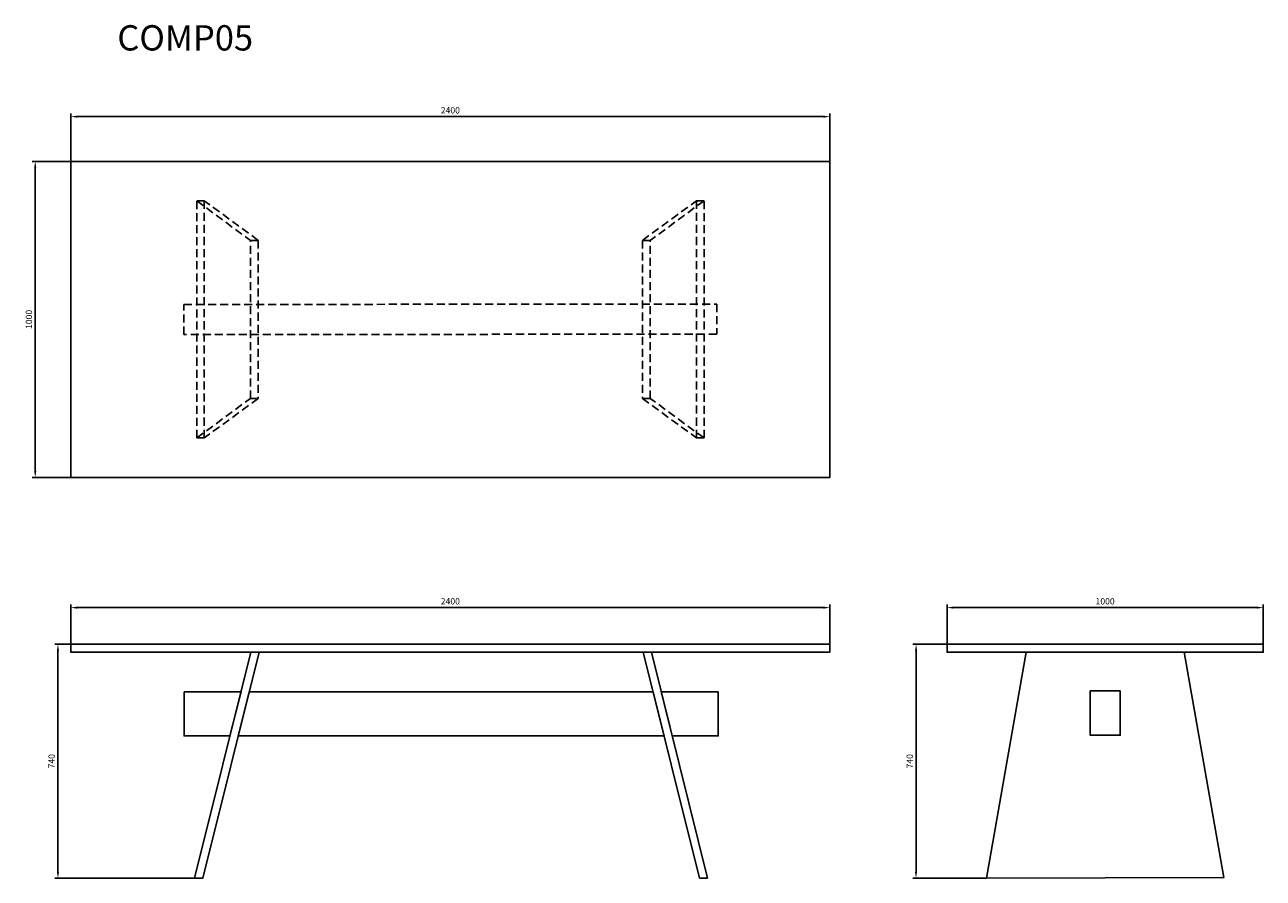
# Model space of a CAD drawing. Units: millimetres. Extents: x -2 to 3915, y 189 to 2889.
import ezdxf

# ---------------------------------------------------------------- set-up
doc = ezdxf.new("R2010")
doc.units = ezdxf.units.MM
doc.linetypes.add('TRATTEGGIATA', pattern=[19.05, 12.7, -6.35])
doc.layers.add('GLAS - QUOTE', color=100, linetype='Continuous', lineweight=0)
doc.styles.add('ROMANS', font='romans.shx')
doc.styles.get("Standard").update_dxf_attribs({"font": 'arial.ttf'})
doc.dimstyles.new('QUOTE 1-10', dxfattribs={"dimtxt": 20, "dimasz": 20, "dimexe": 10, "dimexo": 0, "dimgap": 10, "dimtad": 1, "dimtoh": 1, "dimdsep": 46, "dimtxsty": 'ROMANS', "dimcen": 0, "dimclrd": 3, "dimclre": 3, "dimclrt": 3, "dimadec": 1, "dimazin": 0, "dimtfac": 1, "dimtofl": 0, "dimtmove": 0, "dimatfit": 3, "dimfxl": 1, "dimtolj": 1, "dimtzin": 0, "dimarcsym": 0})

# ---------------------------------------------------------------- blocks, each defined once
blk = doc.blocks.new('*D9')
at = {"layer": 'Defpoints', "color": 0, "transparency": 16777216}
for p in [(143.9, 928.9), (103, 188.9), (535, 188.9)]:
    blk.add_point(p, dxfattribs=at)
at = {"layer": 'GLAS - QUOTE', "color": 3, "lineweight": -2, "transparency": 16777216}
for p, q in [((143.9, 928.9), (93, 928.9)), ((103, 908.9), (103, 208.9)), ((535, 188.9), (93, 188.9))]:
    blk.add_line(p, q, dxfattribs=at)
at = {"layer": 'GLAS - QUOTE', "color": 3, "transparency": 16777216}
for points in [[(99.7, 908.9), (106.4, 908.9), (103, 928.9)], [(99.7, 208.9), (106.4, 208.9), (103, 188.9)]]:
    blk.add_solid(points, dxfattribs=at)
at = {"layer": 'GLAS - QUOTE', "color": 3, "transparency": 16777216, "insert": (83, 558.9), "char_height": 20, "attachment_point": 5, "rotation": 90, "style": 'ROMANS'}
blk.add_mtext('\\A1;740', dxfattribs=at)
blk = doc.blocks.new('*D10')
at = {"layer": 'Defpoints', "color": 0, "transparency": 16777216}
for p in [(2543.9, 1044.9), (143.9, 928.9), (2543.9, 928.9)]:
    blk.add_point(p, dxfattribs=at)
at = {"layer": 'GLAS - QUOTE', "color": 3, "lineweight": -2, "transparency": 16777216}
for p, q in [((143.9, 928.9), (143.9, 1054.9)), ((163.9, 1044.9), (2523.9, 1044.9)), ((2543.9, 928.9), (2543.9, 1054.9))]:
    blk.add_line(p, q, dxfattribs=at)
at = {"layer": 'GLAS - QUOTE', "color": 3, "transparency": 16777216}
for points in [[(163.9, 1048.2), (163.9, 1041.5), (143.9, 1044.9)], [(2523.9, 1048.2), (2523.9, 1041.5), (2543.9, 1044.9)]]:
    blk.add_solid(points, dxfattribs=at)
at = {"layer": 'GLAS - QUOTE', "color": 3, "transparency": 16777216, "insert": (1343.9, 1064.9), "char_height": 20, "attachment_point": 5, "style": 'ROMANS'}
blk.add_mtext('\\A1;2400', dxfattribs=at)
blk = doc.blocks.new('*D11')
at = {"layer": 'Defpoints', "color": 0, "transparency": 16777216}
for p in [(2543.9, 2598), (143.9, 2456.6), (2543.9, 2456.6)]:
    blk.add_point(p, dxfattribs=at)
at = {"layer": 'GLAS - QUOTE', "color": 3, "lineweight": -2, "transparency": 16777216}
for p, q in [((143.9, 2456.6), (143.9, 2608)), ((163.9, 2598), (2523.9, 2598)), ((2543.9, 2456.6), (2543.9, 2608))]:
    blk.add_line(p, q, dxfattribs=at)
at = {"layer": 'GLAS - QUOTE', "color": 3, "transparency": 16777216}
for points in [[(163.9, 2601.3), (163.9, 2594.6), (143.9, 2598)], [(2523.9, 2601.3), (2523.9, 2594.6), (2543.9, 2598)]]:
    blk.add_solid(points, dxfattribs=at)
at = {"layer": 'GLAS - QUOTE', "color": 3, "transparency": 16777216, "insert": (1343.9, 2618), "char_height": 20, "attachment_point": 5, "style": 'ROMANS'}
blk.add_mtext('\\A1;2400', dxfattribs=at)
blk = doc.blocks.new('*D12')
at = {"layer": 'Defpoints', "color": 0, "transparency": 16777216}
for p in [(31.2, 2456.6), (143.9, 2456.6), (143.9, 1456.6)]:
    blk.add_point(p, dxfattribs=at)
at = {"layer": 'GLAS - QUOTE', "color": 3, "lineweight": -2, "transparency": 16777216}
for p, q in [((143.9, 2456.6), (21.2, 2456.6)), ((31.2, 1476.6), (31.2, 2436.6)), ((143.9, 1456.6), (21.2, 1456.6))]:
    blk.add_line(p, q, dxfattribs=at)
at = {"layer": 'GLAS - QUOTE', "color": 3, "transparency": 16777216}
for points in [[(27.9, 2436.6), (34.5, 2436.6), (31.2, 2456.6)], [(27.9, 1476.6), (34.5, 1476.6), (31.2, 1456.6)]]:
    blk.add_solid(points, dxfattribs=at)
at = {"layer": 'GLAS - QUOTE', "color": 3, "transparency": 16777216, "insert": (11.2, 1956.6), "char_height": 20, "attachment_point": 5, "rotation": 90, "style": 'ROMANS'}
blk.add_mtext('\\A1;1000', dxfattribs=at)
blk = doc.blocks.new('*D21')
at = {"layer": 'Defpoints', "color": 0, "transparency": 16777216}
for p in [(3914.5, 1044.9), (2914.5, 928.9), (3914.5, 928.9)]:
    blk.add_point(p, dxfattribs=at)
at = {"layer": 'GLAS - QUOTE', "color": 3, "lineweight": -2, "transparency": 16777216}
for p, q in [((2914.5, 928.9), (2914.5, 1054.9)), ((2934.5, 1044.9), (3894.5, 1044.9)), ((3914.5, 928.9), (3914.5, 1054.9))]:
    blk.add_line(p, q, dxfattribs=at)
at = {"layer": 'GLAS - QUOTE', "color": 3, "transparency": 16777216}
for points in [[(2934.5, 1048.2), (2934.5, 1041.5), (2914.5, 1044.9)], [(3894.5, 1048.2), (3894.5, 1041.5), (3914.5, 1044.9)]]:
    blk.add_solid(points, dxfattribs=at)
at = {"layer": 'GLAS - QUOTE', "color": 3, "transparency": 16777216, "insert": (3414.5, 1064.9), "char_height": 20, "attachment_point": 5, "style": 'ROMANS'}
blk.add_mtext('\\A1;1000', dxfattribs=at)
blk = doc.blocks.new('*D25')
at = {"layer": 'Defpoints', "color": 0, "transparency": 16777216}
for p in [(2816.6, 928.9), (2914.5, 928.9), (3039.5, 188.9)]:
    blk.add_point(p, dxfattribs=at)
at = {"layer": 'GLAS - QUOTE', "color": 3, "lineweight": -2, "transparency": 16777216}
for p, q in [((2914.5, 928.9), (2806.6, 928.9)), ((2816.6, 208.9), (2816.6, 908.9)), ((3039.5, 188.9), (2806.6, 188.9))]:
    blk.add_line(p, q, dxfattribs=at)
at = {"layer": 'GLAS - QUOTE', "color": 3, "transparency": 16777216}
for points in [[(2813.3, 908.9), (2819.9, 908.9), (2816.6, 928.9)], [(2813.3, 208.9), (2819.9, 208.9), (2816.6, 188.9)]]:
    blk.add_solid(points, dxfattribs=at)
at = {"layer": 'GLAS - QUOTE', "color": 3, "transparency": 16777216, "insert": (2796.6, 558.9), "char_height": 20, "attachment_point": 5, "rotation": 90, "style": 'ROMANS'}
blk.add_mtext('\\A1;740', dxfattribs=at)

msp = doc.modelspace()

# ---------------------------------------------------------------- linework, layer by layer
at = {"color": 252}
for points in [[(143.938, 2456.596), (2543.938, 2456.596), (2543.938, 1456.596), (143.938, 1456.596)], [(143.938, 928.869), (2543.938, 928.869), (2543.938, 903.869), (143.938, 903.869)], [(2914.519, 928.869), (3914.519, 928.869), (3914.519, 903.869), (2914.519, 903.869)], [(3164.519, 903.869), (3664.519, 903.869), (3789.519, 191.084), (3039.519, 188.869)], [(501.795, 778.869), (682.001, 778.869), (647.095, 638.869), (501.795, 638.869)], [(707.766, 778.869), (1984.873, 778.869), (2019.753, 638.869), (672.886, 638.869)], [(2190.845, 778.869), (2010.639, 778.869), (2045.545, 638.869), (2190.845, 638.869)], [(3367.519, 781.158), (3462.519, 781.158), (3462.519, 641.158), (3367.519, 641.158)]]:
    msp.add_lwpolyline(points, close=True, dxfattribs=at)
at = {"color": 252, "linetype": 'TRATTEGGIATA', "ltscale": 2}
for points in [[(541.785, 2331.596), (565.785, 2331.596), (565.785, 1581.596), (541.785, 1581.596)], [(2146.091, 2331.596), (2122.091, 2331.596), (2122.091, 1581.596), (2146.091, 1581.596)], [(711.672, 2206.596), (736.672, 2206.596), (736.672, 1706.596), (711.672, 1706.596)], [(1976.204, 2206.596), (1951.204, 2206.596), (1951.204, 1706.596), (1976.204, 1706.596)], [(501.439, 2004.096), (2186.437, 2004.596), (2186.437, 1909.596), (501.439, 1909.096)]]:
    msp.add_lwpolyline(points, close=True, dxfattribs=at)
for points in [[(541.785, 2331.596), (711.672, 2206.596), (736.672, 2206.596), (565.785, 2331.596), (541.785, 2331.596)], [(2146.091, 2331.596), (1976.204, 2206.596), (1951.204, 2206.596), (2122.091, 2331.596), (2146.091, 2331.596)], [(541.785, 1581.596), (711.672, 1706.596), (736.672, 1706.596), (565.785, 1581.596), (541.785, 1581.596)], [(2146.091, 1581.596), (1976.204, 1706.596), (1951.204, 1706.596), (2122.091, 1581.596), (2146.091, 1581.596)]]:
    msp.add_lwpolyline(points, dxfattribs=at)
at = {"color": 252}
for points in [[(535.008, 188.869), (560.772, 188.869), (738.909, 903.869), (713.143, 903.869), (535.008, 188.869)], [(2157.631, 188.869), (2131.867, 188.869), (1953.731, 903.869), (1979.496, 903.869), (2157.631, 188.869)]]:
    msp.add_lwpolyline(points, dxfattribs=at)

# ---------------------------------------------------------------- texts
at = {"color": 1, "insert": (290.695, 2887.217), "char_height": 80, "attachment_point": 1}
msp.add_mtext_dynamic_manual_height_columns('COMP05', width=652.48395, gutter_width=1.25, heights=[282.255], dxfattribs=at)

# ---------------------------------------------------------------- dimensions: what is measured, and where the dimension line sits
at = {"layer": 'GLAS - QUOTE'}
for base, p1, p2, picture, middle in [((2543.938, 2597.974), (143.938, 2456.596), (2543.938, 2456.596), '*D11', (1343.938, 2617.974)), ((2543.938, 1044.857), (143.938, 928.869), (2543.938, 928.869), '*D10', (1343.938, 1064.857)), ((3914.519, 1044.857), (2914.519, 928.869), (3914.519, 928.869), '*D21', (3414.519, 1064.857))]:
    dim = msp.add_linear_dim(base=base, p1=p1, p2=p2, dimstyle='QUOTE 1-10', dxfattribs=at)
    dim.commit()
    dim.dimension.update_dxf_attribs({"geometry": picture, "text_midpoint": middle})
for base, p1, p2, picture, middle in [((31.213, 2456.596), (143.938, 1456.596), (143.938, 2456.596), '*D12', (11.213, 1956.596)), ((103.038, 188.869), (143.938, 928.869), (535.008, 188.869), '*D9', (83.038, 558.869)), ((2816.585, 928.869), (3039.519, 188.869), (2914.519, 928.869), '*D25', (2796.585, 558.869))]:
    dim = msp.add_linear_dim(base=base, p1=p1, p2=p2, angle=90, dimstyle='QUOTE 1-10', dxfattribs=at)
    dim.commit()
    dim.dimension.update_dxf_attribs({"geometry": picture, "text_midpoint": middle})

doc.saveas('drawing.dxf')
